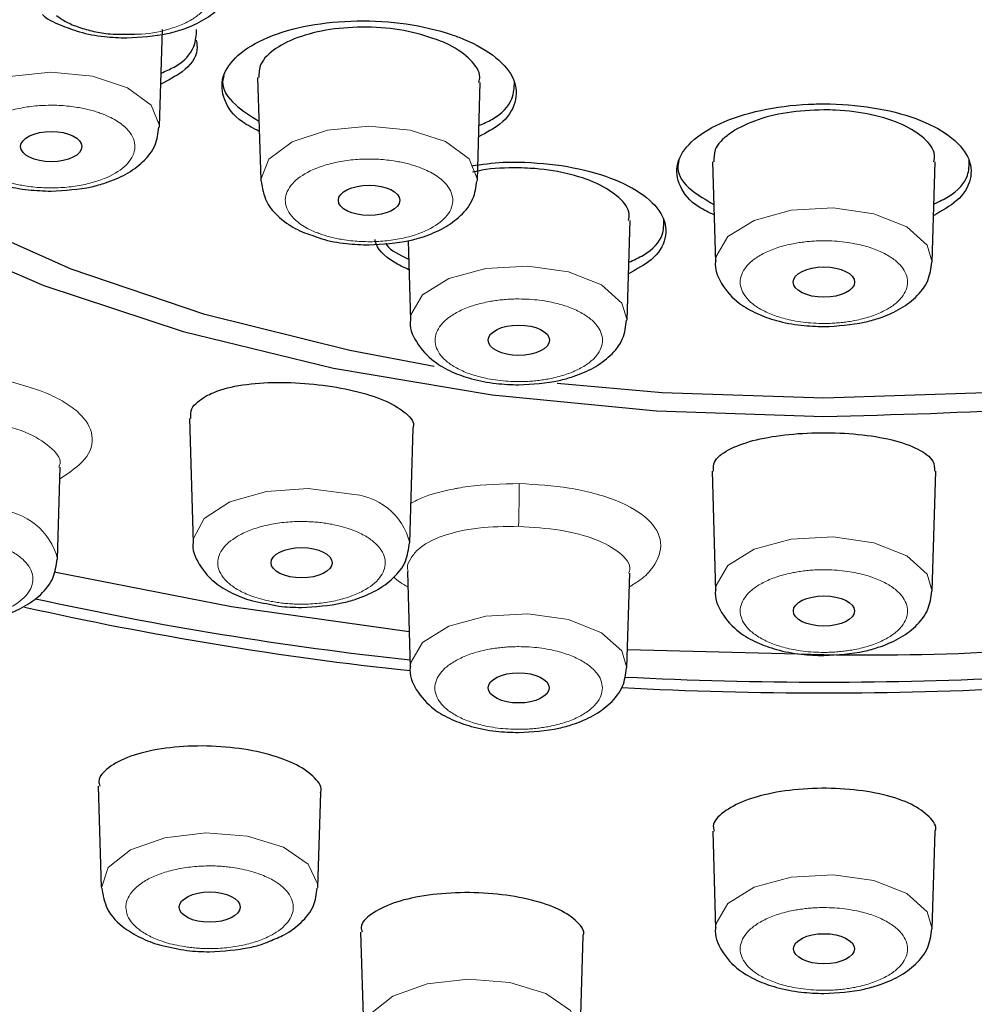
# Model space of a CAD drawing. Units: millimetres. Extents: x 35 to 1137, y 37 to 2260.
# Drawn here: x 239 to 255, y 1732 to 1748 of the extents above; entities that cross this region are included whole.
import ezdxf

# ---------------------------------------------------------------- set-up
doc = ezdxf.new("R2010")
doc.units = ezdxf.units.MM

msp = doc.modelspace()

# ---------------------------------------------------------------- linework, layer by layer
at = {"color": 7, "linetype": 'Continuous', "lineweight": 25}
for p, q in [((241.59, 1746.266), (241.638, 1747.842)), ((243.185, 1747.062), (243.236, 1745.392)), ((246.756, 1745.392), (246.804, 1746.982)), ((250.579, 1745.694), (250.628, 1744.065)), ((254.148, 1744.065), (254.197, 1745.694)), ((249.188, 1743.12), (249.237, 1744.737)), ((245.63, 1744.412), (245.668, 1743.12)), ((242.078, 1741.526), (242.139, 1739.505)), ((245.659, 1739.505), (245.715, 1741.364)), ((239.934, 1739.241), (239.979, 1740.732)), ((250.569, 1740.668), (250.628, 1738.722)), ((254.148, 1738.722), (254.206, 1740.669)), ((245.619, 1739.04), (245.666, 1737.472)), ((249.186, 1737.472), (249.233, 1739.009)), ((252.388, 1737.683), (249.195, 1737.767)), ((240.596, 1735.552), (240.645, 1733.911)), ((244.165, 1733.911), (244.211, 1735.443)), ((250.58, 1734.821), (250.628, 1733.234)), ((254.148, 1733.234), (254.196, 1734.821)), ((244.859, 1733.182), (244.909, 1731.536)), ((248.429, 1731.536), (248.476, 1733.12))]:
    msp.add_line(p, q, dxfattribs=at)
at = {"color": 7, "linetype": 'Continuous', "lineweight": 25, "flags": 128}
for points in [[(246.052, 1742.369), (244.683, 1742.627), (242.33, 1743.214), (240.156, 1743.95), (238.201, 1744.823), (236.498, 1745.816), (235.08, 1746.913), (233.97, 1748.093), (233.189, 1749.336), (232.75, 1750.619), (232.662, 1751.919), (232.926, 1753.214), (233.537, 1754.479), (234.485, 1755.693), (235.752, 1756.834), (237.316, 1757.882), (239.149, 1758.817), (239.782, 1759.088)], [(233.634, 1756.303), (233.148, 1755.768), (232.272, 1754.495), (231.741, 1753.177), (231.562, 1751.835), (231.741, 1750.494), (232.272, 1749.175), (233.148, 1747.902), (234.352, 1746.697), (235.866, 1745.579), (237.662, 1744.568), (239.71, 1743.682), (241.975, 1742.935), (244.418, 1742.34), (246.998, 1741.908), (249.669, 1741.646), (252.388, 1741.558)], [(252.388, 1741.854), (249.757, 1741.941), (248.053, 1742.092)], [(256.702, 1742.089), (255.018, 1741.941), (252.388, 1741.854)], [(245.649, 1738.06), (242.763, 1738.462), (239.877, 1739.025)]]:
    msp.add_lwpolyline(points, dxfattribs=at)
at = {"color": 8, "linetype": 'Continuous', "lineweight": 18, "flags": 128}
for points in [[(241.073, 1746.894), (240.501, 1747.082), (239.827, 1747.147), (239.154, 1747.081), (238.583, 1746.892), (238.203, 1746.61), (238.07, 1746.277), (238.071, 1746.26)], [(241.59, 1746.258), (241.591, 1746.28), (241.455, 1746.613), (241.073, 1746.894)], [(246.238, 1746.021), (245.666, 1746.208), (244.992, 1746.274), (244.319, 1746.207), (243.749, 1746.018), (243.368, 1745.736), (243.235, 1745.404), (243.236, 1745.386)], [(246.755, 1745.384), (246.756, 1745.407), (246.621, 1745.739), (246.238, 1746.021)], [(252.538, 1744.943), (251.855, 1744.905), (251.254, 1744.742), (250.825, 1744.477), (250.634, 1744.152), (250.628, 1744.079)], [(254.148, 1744.063), (254.065, 1744.34), (253.734, 1744.637), (253.198, 1744.849), (252.538, 1744.943)], [(247.578, 1743.998), (246.896, 1743.96), (246.294, 1743.797), (245.866, 1743.532), (245.675, 1743.207), (245.668, 1743.134)], [(249.188, 1743.118), (249.106, 1743.395), (248.775, 1743.692), (248.238, 1743.904), (247.578, 1743.998)], [(244.673, 1740.298), (244.009, 1740.384), (243.329, 1740.339), (242.735, 1740.169), (242.318, 1739.9), (242.142, 1739.572), (242.138, 1739.514)], [(252.539, 1739.6), (251.857, 1739.563), (251.255, 1739.399), (250.826, 1739.135), (250.634, 1738.809), (250.628, 1738.736)], [(254.148, 1738.72), (254.066, 1738.997), (253.735, 1739.294), (253.199, 1739.505), (252.539, 1739.6)], [(247.578, 1738.35), (246.895, 1738.313), (246.294, 1738.15), (245.864, 1737.885), (245.673, 1737.56), (245.666, 1737.486)], [(249.186, 1737.471), (249.105, 1737.747), (248.774, 1738.044), (248.238, 1738.256), (247.578, 1738.35)], [(243.023, 1734.737), (242.345, 1734.792), (241.676, 1734.714), (241.119, 1734.516), (240.757, 1734.228), (240.646, 1733.9)], [(244.165, 1733.9), (244.164, 1733.953), (244.007, 1734.283), (243.606, 1734.558), (243.023, 1734.737)], [(252.537, 1734.112), (251.855, 1734.074), (251.253, 1733.911), (250.825, 1733.646), (250.634, 1733.32), (250.628, 1733.248)], [(254.148, 1733.232), (254.065, 1733.509), (253.734, 1733.806), (253.197, 1734.018), (252.537, 1734.112)], [(247.286, 1732.362), (246.608, 1732.417), (245.94, 1732.339), (245.382, 1732.142), (245.02, 1731.854), (244.909, 1731.525)], [(248.428, 1731.525), (248.428, 1731.579), (248.271, 1731.908), (247.87, 1732.184), (247.286, 1732.362)]]:
    msp.add_lwpolyline(points, dxfattribs=at)
at = {"color": 8, "linetype": 'Continuous', "lineweight": 18}
for centre, radius, start, end in [((215.622, 1740.628), 31.816, 358.4578, 359.7082), ((244.643, 1739.252), 1.046, 13.8781, 88.3351), ((238.919, 1738.988), 1.046, 13.8754, 88.3326)]:
    msp.add_arc(centre, radius, start, end, dxfattribs=at)
at = {"color": 7, "linetype": 'Continuous', "lineweight": 25}
for centre, radius, start, end in [((251.67, 1793.5), 56.219, 257.5795, 263.8658), ((251.657, 1793.232), 56.126, 257.3851, 263.8622), ((252.388, 1800.397), 63.156, 267.06242, 272.94336), ((252.388, 1800.222), 63.156, 267.02161, 272.97986)]:
    msp.add_arc(centre, radius, start, end, dxfattribs=at)
for centre, major_axis, ratio in [((239.832, 1745.94), (0.498, 0), 0.493333), ((244.996, 1745.067), (0.499, 0), 0.493498), ((252.388, 1743.739), (0.499, 0), 0.493561), ((247.429, 1742.795), (0.498, 0), 0.493718), ((243.9, 1739.18), (0.497, 0), 0.49399), ((252.388, 1738.397), (0.497, 0), 0.494169), ((247.427, 1737.148), (0.496, 0), 0.49462), ((242.406, 1733.587), (0.496, 0.001), 0.495111), ((252.388, 1732.91), (0.495, 0), 0.495391)]:
    msp.add_ellipse(centre, major_axis=major_axis, ratio=ratio, dxfattribs=at)
for points, knots in [([(252.388, 1767.432), (254.082, 1767.391), (257.471, 1767.307), (262.413, 1766.657), (267.065, 1765.629), (271.308, 1764.229), (275.004, 1762.493), (278.07, 1760.481), (280.393, 1758.239), (281.935, 1755.839), (282.631, 1753.343), (282.45, 1750.832), (281.655, 1748.682), (280.616, 1747.452), (280.229, 1746.994)], [0, 0, 0, 0, 0.086261, 0.172522, 0.258783, 0.345043, 0.431304, 0.517565, 0.603826, 0.690087, 0.776348, 0.862609, 0.94887, 1, 1, 1, 1]), ([(252.388, 1741.558), (253.542, 1741.586), (255.884, 1741.641), (259.282, 1742.089), (262.515, 1742.798), (265.433, 1743.762), (268.005, 1744.963), (270.113, 1746.348), (271.734, 1747.901), (272.794, 1749.552), (273.284, 1751.284), (273.168, 1753.013), (272.512, 1754.707), (271.613, 1755.746), (271.168, 1756.261)], [0, 0, 0, 0, 0.082466, 0.1673235, 0.2497895, 0.3346471, 0.4171131, 0.5019706, 0.5844366, 0.6692941, 0.7517601, 0.8366177, 0.9190837, 1, 1, 1, 1]), ([(241.062, 1747.705), (241.287, 1747.718), (241.596, 1747.736), (241.995, 1747.849), (242.287, 1747.973), (242.564, 1748.174), (242.774, 1748.435), (242.802, 1748.653), (242.816, 1748.756)], [0, 0, 0, 0, 0.2587223, 0.3568194, 0.5159296, 0.6767732, 0.847517, 1, 1, 1, 1]), ([(239.689, 1748.086), (239.69, 1748.085), (239.759, 1748.008), (239.97, 1747.918), (240.3, 1747.791), (240.674, 1747.719), (240.939, 1747.709), (241.062, 1747.705)], [0, 0, 0, 0, 0.00321, 0.254146, 0.492452, 0.763978, 1, 1, 1, 1]), ([(239.919, 1748.067), (239.967, 1748.033), (240.069, 1747.961), (240.277, 1747.875), (240.52, 1747.808), (240.824, 1747.757), (241.05, 1747.764), (241.182, 1747.768)], [0, 0, 0, 0, 0.170905, 0.358725, 0.546182, 0.734002, 1, 1, 1, 1]), ([(243.212, 1746.186), (243.115, 1746.236), (242.834, 1746.382), (242.613, 1746.697), (242.581, 1747.076), (242.83, 1747.435), (243.322, 1747.729), (244.003, 1747.926), (244.797, 1748.003), (245.612, 1747.952), (246.188, 1747.817), (246.683, 1747.632), (247.092, 1747.398), (247.387, 1747.035), (247.405, 1746.655), (247.201, 1746.323), (246.902, 1746.165), (246.777, 1746.099)], [0, 0, 0, 0, 0.0386459, 0.1123697, 0.1861204, 0.2599275, 0.3337873, 0.4076729, 0.4815463, 0.5553748, 0.6291451, 0.6522358, 0.7259605, 0.7996843, 0.8734351, 0.9472421, 1, 1, 1, 1]), ([(246.157, 1747.655), (245.989, 1747.713), (245.652, 1747.828), (245.037, 1747.893), (244.427, 1747.866), (243.876, 1747.744), (243.459, 1747.542), (243.211, 1747.304), (243.206, 1747.135), (243.204, 1747.062)], [0, 0, 0, 0, 0.147594, 0.295185, 0.442832, 0.590592, 0.738458, 0.886375, 1, 1, 1, 1]), ([(241.616, 1747.134), (241.69, 1747.165), (241.953, 1747.278), (242.179, 1747.531), (242.189, 1747.75), (242.194, 1747.843)], [0, 0, 0, 0, 0.180893, 0.652406, 1, 1, 1, 1]), ([(242.189, 1747.668), (242.197, 1747.614), (242.224, 1747.434), (242.03, 1747.172), (241.734, 1747.017), (241.611, 1746.952)], [0, 0, 0, 0, 0.197423, 0.664176, 1, 1, 1, 1]), ([(246.781, 1746.983), (246.789, 1747.013), (246.818, 1747.136), (246.66, 1747.355), (246.403, 1747.547), (246.205, 1747.634), (246.157, 1747.655)], [0, 0, 0, 0, 0.1199872, 0.5006183, 0.8809493, 1, 1, 1, 1]), ([(242.634, 1747.096), (242.626, 1747.061), (242.589, 1746.901), (242.768, 1746.629), (243.069, 1746.439), (243.207, 1746.352)], [0, 0, 0, 0, 0.1347816, 0.6036566, 1, 1, 1, 1]), ([(246.782, 1746.281), (246.855, 1746.313), (247.118, 1746.428), (247.345, 1746.682), (247.355, 1746.9), (247.36, 1746.992)], [0, 0, 0, 0, 0.179815, 0.651087, 1, 1, 1, 1]), ([(250.605, 1744.83), (250.519, 1744.87), (250.245, 1744.999), (250.017, 1745.294), (249.965, 1745.665), (250.197, 1746.027), (250.673, 1746.332), (251.343, 1746.547), (251.953, 1746.626), (252.571, 1746.64), (253.194, 1746.592), (253.909, 1746.41), (254.453, 1746.13), (254.766, 1745.783), (254.805, 1745.41), (254.61, 1745.069), (254.305, 1744.897), (254.171, 1744.822)], [0, 0, 0, 0, 0.033678, 0.107446, 0.181266, 0.255113, 0.328947, 0.402736, 0.476467, 0.499545, 0.57323, 0.646915, 0.720626, 0.794394, 0.868214, 0.94206, 1, 1, 1, 1]), ([(252.388, 1746.536), (252.184, 1746.527), (251.778, 1746.509), (251.235, 1746.366), (250.829, 1746.155), (250.597, 1745.919), (250.599, 1745.76), (250.6, 1745.694)], [0, 0, 0, 0, 0.2126528, 0.425303, 0.6380328, 0.8509252, 1, 1, 1, 1]), ([(254.173, 1745.695), (254.18, 1745.731), (254.206, 1745.86), (254.038, 1746.077), (253.687, 1746.308), (253.177, 1746.47), (252.717, 1746.531), (252.451, 1746.535), (252.388, 1746.536)], [0, 0, 0, 0, 0.0814421, 0.2945635, 0.5076496, 0.7206054, 0.9333934, 1, 1, 1, 1]), ([(239.83, 1745.217), (240.055, 1745.23), (240.364, 1745.248), (240.763, 1745.361), (241.055, 1745.485), (241.332, 1745.685), (241.54, 1745.942), (241.568, 1746.155), (241.58, 1746.253)], [0, 0, 0, 0, 0.260639, 0.359462, 0.519751, 0.681786, 0.853794, 1, 1, 1, 1]), ([(246.66, 1745.627), (246.83, 1745.652), (247.08, 1745.689), (247.613, 1745.689), (248.234, 1745.635), (248.949, 1745.444), (249.492, 1745.161), (249.806, 1744.814), (249.845, 1744.446), (249.65, 1744.112), (249.346, 1743.948), (249.211, 1743.875)], [0, 0, 0, 0, 0.086135, 0.126482, 0.255006, 0.38353, 0.512053, 0.640671, 0.769443, 0.898364, 1, 1, 1, 1]), ([(250.029, 1745.716), (250.021, 1745.672), (249.988, 1745.506), (250.174, 1745.244), (250.47, 1745.075), (250.6, 1745.001)], [0, 0, 0, 0, 0.166962, 0.637524, 1, 1, 1, 1]), ([(254.176, 1745.008), (254.259, 1745.047), (254.528, 1745.174), (254.746, 1745.429), (254.747, 1745.634), (254.748, 1745.717)], [0, 0, 0, 0, 0.209767, 0.682148, 1, 1, 1, 1]), ([(247.428, 1745.594), (247.22, 1745.593), (246.953, 1745.592), (246.729, 1745.534), (246.679, 1745.522)], [0, 0, 0, 0, 0.779636, 1, 1, 1, 1]), ([(249.213, 1744.738), (249.22, 1744.773), (249.246, 1744.9), (249.077, 1745.117), (248.725, 1745.35), (248.215, 1745.517), (247.756, 1745.584), (247.491, 1745.592), (247.428, 1745.594)], [0, 0, 0, 0, 0.082226, 0.295578, 0.508718, 0.721591, 0.934258, 1, 1, 1, 1]), ([(238.902, 1745.373), (238.954, 1745.353), (239.125, 1745.288), (239.442, 1745.231), (239.707, 1745.221), (239.83, 1745.217)], [0, 0, 0, 0, 0.190127, 0.62339, 1, 1, 1, 1]), ([(243.241, 1745.382), (243.261, 1745.265), (243.308, 1745.003), (243.58, 1744.737), (243.846, 1744.573), (244.014, 1744.517), (244.068, 1744.499)], [0, 0, 0, 0, 0.284845, 0.634349, 0.882276, 1, 1, 1, 1]), ([(244.996, 1744.343), (245.22, 1744.356), (245.53, 1744.374), (245.929, 1744.487), (246.221, 1744.612), (246.497, 1744.812), (246.705, 1745.069), (246.733, 1745.282), (246.746, 1745.38)], [0, 0, 0, 0, 0.260636, 0.359458, 0.519745, 0.681778, 0.853785, 1, 1, 1, 1]), ([(249.217, 1744.061), (249.299, 1744.098), (249.569, 1744.22), (249.786, 1744.467), (249.787, 1744.67), (249.787, 1744.751)], [0, 0, 0, 0, 0.209637, 0.682718, 1, 1, 1, 1]), ([(244.068, 1744.499), (244.12, 1744.48), (244.29, 1744.415), (244.608, 1744.358), (244.873, 1744.348), (244.996, 1744.343)], [0, 0, 0, 0, 0.190127, 0.62339, 1, 1, 1, 1]), ([(245.644, 1743.938), (245.561, 1743.978), (245.293, 1744.108), (245.108, 1744.292), (245.095, 1744.423), (245.094, 1744.433)], [0, 0, 0, 0, 0.29393, 0.946552, 1, 1, 1, 1]), ([(245.262, 1744.372), (245.268, 1744.361), (245.329, 1744.26), (245.492, 1744.181), (245.639, 1744.11)], [0, 0, 0, 0, 0.108723, 1, 1, 1, 1]), ([(250.631, 1744.088), (250.63, 1744.083), (250.601, 1743.958), (250.722, 1743.68), (250.965, 1743.408), (251.289, 1743.223), (251.627, 1743.103), (251.999, 1743.029), (252.264, 1743.02), (252.388, 1743.015)], [0, 0, 0, 0, 0.0072189, 0.1899299, 0.4021119, 0.5526271, 0.6955658, 0.8584308, 1, 1, 1, 1]), ([(252.388, 1743.015), (252.612, 1743.028), (252.922, 1743.047), (253.321, 1743.16), (253.613, 1743.284), (253.889, 1743.484), (254.099, 1743.744), (254.127, 1743.962), (254.14, 1744.064)], [0, 0, 0, 0, 0.2591002, 0.3573405, 0.5166831, 0.6777616, 0.8487546, 1, 1, 1, 1]), ([(245.671, 1743.143), (245.67, 1743.138), (245.642, 1743.013), (245.762, 1742.735), (246.006, 1742.463), (246.329, 1742.278), (246.668, 1742.158), (247.039, 1742.084), (247.305, 1742.075), (247.428, 1742.07)], [0, 0, 0, 0, 0.007204, 0.189918, 0.402103, 0.552621, 0.695561, 0.858429, 1, 1, 1, 1]), ([(247.428, 1742.07), (247.653, 1742.083), (247.962, 1742.102), (248.361, 1742.215), (248.653, 1742.339), (248.93, 1742.539), (249.14, 1742.799), (249.168, 1743.017), (249.181, 1743.119)], [0, 0, 0, 0, 0.2590999, 0.3573401, 0.5166825, 0.6777608, 0.8487537, 1, 1, 1, 1]), ([(242.345, 1741.887), (242.422, 1741.923), (242.616, 1742.013), (243.062, 1742.097), (243.644, 1742.121), (244.256, 1742.073), (244.832, 1741.965), (245.315, 1741.804), (245.617, 1741.606), (245.745, 1741.451), (245.709, 1741.372), (245.706, 1741.365)], [0, 0, 0, 0, 0.085128, 0.214729, 0.341908, 0.467944, 0.595168, 0.724893, 0.856346, 0.987836, 1, 1, 1, 1]), ([(242.101, 1741.526), (242.098, 1741.58), (242.089, 1741.716), (242.249, 1741.823), (242.345, 1741.887)], [0, 0, 0, 0, 0.394806, 1, 1, 1, 1]), ([(250.593, 1740.668), (250.591, 1740.718), (250.585, 1740.845), (250.812, 1741.02), (251.209, 1741.172), (251.74, 1741.267), (252.342, 1741.302), (252.956, 1741.276), (253.514, 1741.186), (253.936, 1741.036), (254.182, 1740.856), (254.185, 1740.724), (254.187, 1740.668)], [0, 0, 0, 0, 0.070758, 0.178283, 0.283936, 0.387878, 0.491726, 0.597233, 0.704702, 0.812969, 0.920775, 1, 1, 1, 1]), ([(242.14, 1739.52), (242.139, 1739.518), (242.112, 1739.395), (242.233, 1739.12), (242.476, 1738.847), (242.8, 1738.665), (243.075, 1738.56), (243.262, 1738.528), (243.33, 1738.516)], [0, 0, 0, 0, 0.003981, 0.240391, 0.514934, 0.709686, 0.894634, 1, 1, 1, 1]), ([(243.899, 1738.455), (244.123, 1738.469), (244.432, 1738.487), (244.831, 1738.6), (245.124, 1738.724), (245.4, 1738.924), (245.61, 1739.184), (245.638, 1739.401), (245.651, 1739.503)], [0, 0, 0, 0, 0.259236, 0.357528, 0.516954, 0.678117, 0.849199, 1, 1, 1, 1]), ([(238.174, 1738.192), (238.398, 1738.205), (238.708, 1738.223), (239.107, 1738.336), (239.399, 1738.46), (239.676, 1738.66), (239.885, 1738.921), (239.913, 1739.137), (239.926, 1739.239)], [0, 0, 0, 0, 0.259235, 0.357526, 0.516952, 0.678114, 0.849196, 1, 1, 1, 1]), ([(250.631, 1738.745), (250.63, 1738.74), (250.601, 1738.615), (250.722, 1738.337), (250.965, 1738.065), (251.289, 1737.88), (251.627, 1737.76), (251.999, 1737.686), (252.264, 1737.676), (252.388, 1737.672)], [0, 0, 0, 0, 0.007303, 0.189999, 0.402163, 0.552665, 0.695592, 0.858443, 1, 1, 1, 1]), ([(252.388, 1737.672), (252.612, 1737.685), (252.922, 1737.704), (253.321, 1737.817), (253.613, 1737.941), (253.889, 1738.141), (254.099, 1738.401), (254.127, 1738.619), (254.14, 1738.72)], [0, 0, 0, 0, 0.259102, 0.357343, 0.516687, 0.677766, 0.84876, 1, 1, 1, 1]), ([(243.33, 1738.516), (243.396, 1738.501), (243.578, 1738.461), (243.774, 1738.458), (243.899, 1738.455)], [0, 0, 0, 0, 0.365166, 1, 1, 1, 1]), ([(255.58, 1737.768), (255.572, 1737.767), (254.525, 1737.668), (253.452, 1737.676), (252.388, 1737.683)], [0, 0, 0, 0, 0.007999, 1, 1, 1, 1]), ([(245.669, 1737.496), (245.668, 1737.491), (245.64, 1737.365), (245.76, 1737.087), (246.004, 1736.815), (246.327, 1736.631), (246.666, 1736.511), (247.037, 1736.436), (247.303, 1736.427), (247.426, 1736.423)], [0, 0, 0, 0, 0.007313, 0.190007, 0.402169, 0.55267, 0.695595, 0.858444, 1, 1, 1, 1]), ([(247.426, 1736.423), (247.651, 1736.436), (247.96, 1736.454), (248.359, 1736.567), (248.651, 1736.691), (248.928, 1736.892), (249.138, 1737.152), (249.166, 1737.369), (249.179, 1737.471)], [0, 0, 0, 0, 0.259102, 0.357343, 0.516687, 0.677767, 0.848761, 1, 1, 1, 1]), ([(244.208, 1735.444), (244.209, 1735.446), (244.245, 1735.525), (244.128, 1735.689), (243.849, 1735.903), (243.387, 1736.075), (242.821, 1736.184), (242.203, 1736.217), (241.606, 1736.17), (241.095, 1736.047), (240.748, 1735.861), (240.584, 1735.686), (240.612, 1735.58), (240.619, 1735.553)], [0, 0, 0, 0, 0.004072, 0.110683, 0.216477, 0.321811, 0.427239, 0.533282, 0.6402, 0.747862, 0.855806, 0.963443, 1, 1, 1, 1]), ([(254.193, 1734.822), (254.194, 1734.823), (254.231, 1734.901), (254.113, 1735.06), (253.836, 1735.264), (253.374, 1735.421), (252.81, 1735.511), (252.195, 1735.526), (251.6, 1735.463), (251.087, 1735.327), (250.736, 1735.134), (250.569, 1734.955), (250.596, 1734.849), (250.604, 1734.822)], [0, 0, 0, 0, 0.002504, 0.109813, 0.216272, 0.321955, 0.427267, 0.532777, 0.638972, 0.746048, 0.853807, 0.961742, 1, 1, 1, 1]), ([(240.652, 1733.893), (240.673, 1733.779), (240.719, 1733.52), (240.988, 1733.253), (241.306, 1733.071), (241.581, 1732.966), (241.769, 1732.934), (241.837, 1732.922)], [0, 0, 0, 0, 0.223749, 0.504307, 0.703325, 0.892326, 1, 1, 1, 1]), ([(243.378, 1733.034), (243.461, 1733.067), (243.658, 1733.144), (243.905, 1733.331), (244.114, 1733.586), (244.142, 1733.797), (244.154, 1733.894)], [0, 0, 0, 0, 0.196065, 0.468522, 0.75775, 1, 1, 1, 1]), ([(248.473, 1733.12), (248.474, 1733.123), (248.51, 1733.198), (248.392, 1733.353), (248.112, 1733.554), (247.651, 1733.712), (247.087, 1733.809), (246.47, 1733.833), (245.874, 1733.782), (245.361, 1733.659), (245.011, 1733.478), (244.847, 1733.309), (244.875, 1733.209), (244.882, 1733.183)], [0, 0, 0, 0, 0.004152, 0.111256, 0.217244, 0.322408, 0.427389, 0.532913, 0.639487, 0.747156, 0.855471, 0.963692, 1, 1, 1, 1]), ([(250.631, 1733.257), (250.63, 1733.252), (250.601, 1733.127), (250.722, 1732.849), (250.965, 1732.577), (251.289, 1732.392), (251.627, 1732.272), (251.999, 1732.198), (252.264, 1732.188), (252.388, 1732.184)], [0, 0, 0, 0, 0.007184, 0.189901, 0.402091, 0.552611, 0.695555, 0.858426, 1, 1, 1, 1]), ([(252.388, 1732.184), (252.612, 1732.197), (252.922, 1732.216), (253.321, 1732.329), (253.613, 1732.453), (253.889, 1732.653), (254.099, 1732.913), (254.127, 1733.131), (254.14, 1733.232)], [0, 0, 0, 0, 0.2591, 0.35734, 0.516682, 0.67776, 0.848753, 1, 1, 1, 1]), ([(242.405, 1732.861), (242.628, 1732.876), (242.936, 1732.896), (243.252, 1732.977), (243.349, 1733.021), (243.378, 1733.034)], [0, 0, 0, 0, 0.646508, 0.891638, 1, 1, 1, 1]), ([(241.837, 1732.922), (241.903, 1732.907), (242.084, 1732.867), (242.281, 1732.864), (242.405, 1732.861)], [0, 0, 0, 0, 0.365166, 1, 1, 1, 1])]:
    msp.add_open_spline(points, degree=3, knots=knots, dxfattribs=at)
at = {"color": 8, "linetype": 'Continuous', "lineweight": 18}
for points, knots in [([(241.182, 1747.768), (241.221, 1747.767), (241.43, 1747.762), (241.718, 1747.832), (242.002, 1747.936), (242.184, 1748.041), (242.32, 1748.161), (242.432, 1748.329), (242.414, 1748.46), (242.402, 1748.545)], [0, 0, 0, 0, 0.051916, 0.278928, 0.402324, 0.525958, 0.649354, 0.772988, 1, 1, 1, 1]), ([(240.705, 1746.454), (240.678, 1746.465), (240.625, 1746.486), (240.539, 1746.514), (240.45, 1746.538), (240.357, 1746.56), (240.206, 1746.588), (239.99, 1746.612), (239.711, 1746.613), (239.437, 1746.588), (239.107, 1746.52), (238.763, 1746.382), (238.548, 1746.191), (238.469, 1746.019), (238.466, 1745.881), (238.518, 1745.746), (238.612, 1745.635), (238.721, 1745.548), (238.829, 1745.482), (238.913, 1745.445), (238.956, 1745.426)], [0, 0, 0, 0, 0.024169, 0.048141, 0.072053, 0.096045, 0.120253, 0.185242, 0.250358, 0.315347, 0.380462, 0.500024, 0.619586, 0.684575, 0.74969, 0.81468, 0.879795, 0.919943, 0.959797, 1, 1, 1, 1]), ([(238.956, 1745.426), (238.983, 1745.415), (239.036, 1745.394), (239.122, 1745.366), (239.211, 1745.341), (239.304, 1745.32), (239.455, 1745.292), (239.67, 1745.268), (239.95, 1745.267), (240.224, 1745.292), (240.554, 1745.36), (240.898, 1745.498), (241.113, 1745.689), (241.191, 1745.861), (241.195, 1745.999), (241.143, 1746.134), (241.049, 1746.245), (240.939, 1746.332), (240.832, 1746.398), (240.747, 1746.435), (240.705, 1746.454)], [0, 0, 0, 0, 0.024169, 0.048141, 0.072053, 0.096045, 0.120253, 0.185242, 0.250358, 0.315347, 0.380462, 0.500024, 0.619586, 0.684575, 0.74969, 0.81468, 0.879795, 0.919943, 0.959797, 1, 1, 1, 1]), ([(245.87, 1745.581), (245.843, 1745.591), (245.79, 1745.612), (245.704, 1745.64), (245.615, 1745.665), (245.522, 1745.686), (245.371, 1745.714), (245.156, 1745.738), (244.876, 1745.74), (244.602, 1745.714), (244.272, 1745.646), (243.928, 1745.508), (243.713, 1745.317), (243.635, 1745.145), (243.631, 1745.008), (243.683, 1744.872), (243.777, 1744.761), (243.887, 1744.675), (243.994, 1744.609), (244.079, 1744.571), (244.121, 1744.552)], [0, 0, 0, 0, 0.024169, 0.048141, 0.072053, 0.096045, 0.120253, 0.185242, 0.250358, 0.315347, 0.380462, 0.500024, 0.619586, 0.684575, 0.74969, 0.81468, 0.879795, 0.919943, 0.959797, 1, 1, 1, 1]), ([(244.121, 1744.552), (244.148, 1744.542), (244.201, 1744.52), (244.287, 1744.493), (244.376, 1744.468), (244.469, 1744.447), (244.62, 1744.419), (244.836, 1744.395), (245.115, 1744.393), (245.389, 1744.419), (245.719, 1744.487), (246.063, 1744.624), (246.278, 1744.816), (246.357, 1744.987), (246.36, 1745.125), (246.308, 1745.261), (246.214, 1745.372), (246.105, 1745.458), (245.997, 1745.524), (245.913, 1745.562), (245.87, 1745.581)], [0, 0, 0, 0, 0.024169, 0.048141, 0.072053, 0.096045, 0.120253, 0.185242, 0.250358, 0.315347, 0.380462, 0.500024, 0.619586, 0.684575, 0.74969, 0.81468, 0.879795, 0.919943, 0.959797, 1, 1, 1, 1]), ([(252.388, 1744.41), (252.353, 1744.41), (252.285, 1744.409), (252.183, 1744.403), (252.083, 1744.394), (251.984, 1744.38), (251.832, 1744.354), (251.635, 1744.304), (251.419, 1744.217), (251.242, 1744.11), (251.078, 1743.953), (250.994, 1743.739), (251.078, 1743.524), (251.242, 1743.367), (251.419, 1743.261), (251.635, 1743.174), (251.852, 1743.118), (252.048, 1743.087), (252.217, 1743.07), (252.331, 1743.068), (252.388, 1743.067)], [0, 0, 0, 0, 0.024169, 0.048141, 0.072053, 0.096045, 0.120253, 0.185242, 0.250358, 0.315347, 0.380462, 0.500024, 0.619586, 0.684575, 0.74969, 0.81468, 0.879795, 0.919943, 0.959797, 1, 1, 1, 1]), ([(252.388, 1743.067), (252.422, 1743.068), (252.491, 1743.068), (252.592, 1743.074), (252.693, 1743.084), (252.792, 1743.097), (252.944, 1743.123), (253.14, 1743.173), (253.356, 1743.261), (253.533, 1743.367), (253.697, 1743.524), (253.781, 1743.739), (253.697, 1743.953), (253.533, 1744.11), (253.356, 1744.217), (253.14, 1744.304), (252.923, 1744.359), (252.727, 1744.391), (252.559, 1744.407), (252.445, 1744.409), (252.388, 1744.41)], [0, 0, 0, 0, 0.024169, 0.048141, 0.072053, 0.096045, 0.120253, 0.185242, 0.250358, 0.315347, 0.380462, 0.500024, 0.619586, 0.684575, 0.74969, 0.81468, 0.879795, 0.919943, 0.959797, 1, 1, 1, 1]), ([(247.428, 1743.465), (247.394, 1743.465), (247.326, 1743.464), (247.224, 1743.458), (247.123, 1743.449), (247.024, 1743.435), (246.873, 1743.409), (246.676, 1743.359), (246.46, 1743.272), (246.283, 1743.165), (246.119, 1743.008), (246.035, 1742.794), (246.119, 1742.579), (246.283, 1742.422), (246.46, 1742.316), (246.676, 1742.228), (246.893, 1742.173), (247.089, 1742.142), (247.257, 1742.125), (247.371, 1742.123), (247.428, 1742.122)], [0, 0, 0, 0, 0.024169, 0.048141, 0.072053, 0.096045, 0.120253, 0.185242, 0.250358, 0.315347, 0.380462, 0.500024, 0.619586, 0.684575, 0.74969, 0.81468, 0.879795, 0.919943, 0.959797, 1, 1, 1, 1]), ([(247.428, 1742.122), (247.463, 1742.123), (247.531, 1742.123), (247.633, 1742.129), (247.734, 1742.139), (247.833, 1742.152), (247.984, 1742.178), (248.181, 1742.228), (248.397, 1742.316), (248.574, 1742.422), (248.738, 1742.579), (248.822, 1742.794), (248.738, 1743.008), (248.574, 1743.165), (248.397, 1743.272), (248.181, 1743.359), (247.964, 1743.414), (247.768, 1743.446), (247.599, 1743.462), (247.486, 1743.464), (247.428, 1743.465)], [0, 0, 0, 0, 0.024169, 0.048141, 0.072053, 0.096045, 0.120253, 0.185242, 0.250358, 0.315347, 0.380462, 0.500024, 0.619586, 0.684575, 0.74969, 0.81468, 0.879795, 0.919943, 0.959797, 1, 1, 1, 1]), ([(239.036, 1742.155), (239.284, 1742.09), (239.666, 1741.99), (240.057, 1741.791), (240.366, 1741.565), (240.546, 1741.247), (240.447, 1740.862), (240.126, 1740.645), (239.973, 1740.541)], [0, 0, 0, 0, 0.190292, 0.293805, 0.402755, 0.603582, 0.811147, 1, 1, 1, 1]), ([(239.957, 1740.734), (239.965, 1740.753), (240.007, 1740.866), (239.829, 1741.069), (239.443, 1741.316), (239.032, 1741.425), (238.825, 1741.481)], [0, 0, 0, 0, 0.064621, 0.37503, 0.684498, 1, 1, 1, 1]), ([(245.678, 1740.147), (245.74, 1740.179), (245.929, 1740.277), (246.208, 1740.348), (246.415, 1740.387), (246.441, 1740.392), (246.444, 1740.393), (246.496, 1740.402), (246.808, 1740.453), (247.152, 1740.46), (247.438, 1740.466)], [0, 0, 0, 0, 0.146348, 0.44935, 0.487355, 0.492115, 0.49271, 0.492866, 0.578093, 1, 1, 1, 1]), ([(247.438, 1740.466), (247.714, 1740.45), (248.141, 1740.425), (248.665, 1740.31), (249.137, 1740.156), (249.578, 1739.894), (249.792, 1739.512), (249.675, 1739.165), (249.45, 1738.923), (249.287, 1738.825), (249.226, 1738.789)], [0, 0, 0, 0, 0.159049, 0.245549, 0.336582, 0.504554, 0.678037, 0.850562, 0.943704, 1, 1, 1, 1]), ([(244.39, 1739.805), (244.358, 1739.811), (244.293, 1739.822), (244.194, 1739.835), (244.094, 1739.844), (243.991, 1739.849), (243.831, 1739.852), (243.611, 1739.84), (243.346, 1739.797), (243.102, 1739.729), (242.835, 1739.612), (242.599, 1739.427), (242.52, 1739.212), (242.559, 1739.037), (242.646, 1738.906), (242.783, 1738.786), (242.945, 1738.696), (243.105, 1738.631), (243.25, 1738.586), (243.355, 1738.564), (243.407, 1738.553)], [0, 0, 0, 0, 0.024169, 0.048141, 0.072053, 0.096045, 0.120253, 0.185242, 0.250358, 0.315347, 0.380462, 0.500024, 0.619586, 0.684575, 0.74969, 0.81468, 0.879795, 0.919943, 0.959797, 1, 1, 1, 1]), ([(243.407, 1738.553), (243.439, 1738.547), (243.504, 1738.535), (243.603, 1738.523), (243.704, 1738.514), (243.806, 1738.508), (243.966, 1738.506), (244.186, 1738.518), (244.452, 1738.56), (244.695, 1738.628), (244.962, 1738.745), (245.198, 1738.93), (245.277, 1739.146), (245.238, 1739.321), (245.151, 1739.452), (245.014, 1739.572), (244.852, 1739.662), (244.692, 1739.726), (244.547, 1739.771), (244.443, 1739.794), (244.39, 1739.805)], [0, 0, 0, 0, 0.024169, 0.048141, 0.072053, 0.096045, 0.120253, 0.185242, 0.250358, 0.315347, 0.380462, 0.500024, 0.619586, 0.684575, 0.74969, 0.81468, 0.879795, 0.919943, 0.959797, 1, 1, 1, 1]), ([(247.426, 1739.772), (247.203, 1739.769), (246.753, 1739.763), (246.165, 1739.63), (245.809, 1739.439), (245.664, 1739.244), (245.603, 1739.125), (245.628, 1739.055), (245.633, 1739.041)], [0, 0, 0, 0, 0.233751, 0.470726, 0.716133, 0.844924, 0.968552, 1, 1, 1, 1]), ([(249.214, 1739.011), (249.221, 1739.027), (249.267, 1739.145), (249.091, 1739.348), (248.704, 1739.571), (248.114, 1739.727), (247.657, 1739.757), (247.426, 1739.772)], [0, 0, 0, 0, 0.038591, 0.283109, 0.521146, 0.758261, 1, 1, 1, 1]), ([(237.683, 1738.289), (237.715, 1738.283), (237.779, 1738.272), (237.879, 1738.259), (237.979, 1738.25), (238.081, 1738.245), (238.242, 1738.242), (238.462, 1738.254), (238.727, 1738.297), (238.97, 1738.365), (239.238, 1738.481), (239.473, 1738.667), (239.552, 1738.882), (239.514, 1739.057), (239.427, 1739.188), (239.289, 1739.308), (239.128, 1739.398), (238.968, 1739.463), (238.823, 1739.508), (238.718, 1739.53), (238.665, 1739.541)], [0, 0, 0, 0, 0.024169, 0.048141, 0.072053, 0.096045, 0.120253, 0.185242, 0.250358, 0.315347, 0.380462, 0.500024, 0.619586, 0.684575, 0.74969, 0.81468, 0.879795, 0.919943, 0.959797, 1, 1, 1, 1]), ([(245.627, 1738.79), (245.539, 1738.838), (245.449, 1738.888), (245.4, 1738.948), (245.398, 1738.949)], [0, 0, 0, 0, 0.973098, 1, 1, 1, 1]), ([(252.388, 1739.067), (252.353, 1739.067), (252.285, 1739.066), (252.183, 1739.06), (252.083, 1739.051), (251.984, 1739.037), (251.832, 1739.011), (251.635, 1738.961), (251.419, 1738.874), (251.242, 1738.767), (251.078, 1738.61), (250.994, 1738.396), (251.078, 1738.181), (251.242, 1738.024), (251.419, 1737.918), (251.635, 1737.83), (251.852, 1737.775), (252.048, 1737.744), (252.217, 1737.727), (252.331, 1737.725), (252.388, 1737.724)], [0, 0, 0, 0, 0.024169, 0.048141, 0.072053, 0.096045, 0.120253, 0.185242, 0.250358, 0.315347, 0.380462, 0.500024, 0.619586, 0.684575, 0.74969, 0.81468, 0.879795, 0.919943, 0.959797, 1, 1, 1, 1]), ([(252.388, 1737.724), (252.422, 1737.725), (252.491, 1737.725), (252.592, 1737.731), (252.693, 1737.741), (252.792, 1737.754), (252.944, 1737.78), (253.14, 1737.83), (253.356, 1737.918), (253.533, 1738.024), (253.697, 1738.181), (253.781, 1738.396), (253.697, 1738.61), (253.533, 1738.767), (253.356, 1738.873), (253.14, 1738.961), (252.923, 1739.016), (252.727, 1739.048), (252.559, 1739.064), (252.445, 1739.066), (252.388, 1739.067)], [0, 0, 0, 0, 0.024169, 0.048141, 0.072053, 0.096045, 0.120253, 0.185242, 0.250358, 0.315347, 0.380462, 0.500024, 0.619586, 0.684575, 0.74969, 0.81468, 0.879795, 0.919943, 0.959797, 1, 1, 1, 1]), ([(247.426, 1737.818), (247.392, 1737.817), (247.324, 1737.817), (247.222, 1737.811), (247.121, 1737.801), (247.022, 1737.788), (246.871, 1737.762), (246.674, 1737.712), (246.458, 1737.624), (246.281, 1737.518), (246.117, 1737.361), (246.033, 1737.146), (246.117, 1736.932), (246.281, 1736.775), (246.458, 1736.668), (246.674, 1736.581), (246.891, 1736.526), (247.087, 1736.494), (247.255, 1736.478), (247.369, 1736.476), (247.426, 1736.475)], [0, 0, 0, 0, 0.024169, 0.048141, 0.072053, 0.096045, 0.120253, 0.185242, 0.250358, 0.315347, 0.380462, 0.500024, 0.619586, 0.684575, 0.74969, 0.81468, 0.879795, 0.919943, 0.959797, 1, 1, 1, 1]), ([(247.426, 1736.475), (247.461, 1736.475), (247.529, 1736.476), (247.631, 1736.482), (247.732, 1736.491), (247.831, 1736.505), (247.982, 1736.531), (248.179, 1736.581), (248.395, 1736.668), (248.572, 1736.775), (248.736, 1736.931), (248.82, 1737.146), (248.736, 1737.361), (248.572, 1737.517), (248.395, 1737.624), (248.179, 1737.711), (247.962, 1737.767), (247.766, 1737.798), (247.598, 1737.815), (247.484, 1737.817), (247.426, 1737.818)], [0, 0, 0, 0, 0.024169, 0.048141, 0.072053, 0.096045, 0.120253, 0.185242, 0.250358, 0.315347, 0.380462, 0.500024, 0.619586, 0.684575, 0.74969, 0.81468, 0.879795, 0.919943, 0.959797, 1, 1, 1, 1]), ([(242.772, 1734.231), (242.739, 1734.235), (242.673, 1734.244), (242.571, 1734.252), (242.47, 1734.256), (242.367, 1734.256), (242.206, 1734.251), (241.99, 1734.229), (241.734, 1734.174), (241.505, 1734.095), (241.262, 1733.966), (241.064, 1733.77), (241.027, 1733.552), (241.099, 1733.38), (241.211, 1733.254), (241.372, 1733.141), (241.55, 1733.059), (241.722, 1733.002), (241.875, 1732.964), (241.984, 1732.947), (242.038, 1732.938)], [0, 0, 0, 0, 0.024169, 0.048141, 0.072053, 0.096045, 0.120253, 0.185242, 0.250358, 0.315347, 0.380462, 0.500024, 0.619586, 0.684575, 0.74969, 0.81468, 0.879795, 0.919943, 0.959797, 1, 1, 1, 1]), ([(242.038, 1732.938), (242.072, 1732.934), (242.138, 1732.926), (242.239, 1732.918), (242.341, 1732.913), (242.444, 1732.913), (242.604, 1732.918), (242.821, 1732.94), (243.076, 1732.996), (243.305, 1733.075), (243.549, 1733.204), (243.747, 1733.399), (243.783, 1733.617), (243.711, 1733.79), (243.599, 1733.916), (243.439, 1734.029), (243.26, 1734.111), (243.088, 1734.167), (242.935, 1734.205), (242.827, 1734.223), (242.772, 1734.231)], [0, 0, 0, 0, 0.024169, 0.048141, 0.072053, 0.096045, 0.120253, 0.185242, 0.250358, 0.315347, 0.380462, 0.500024, 0.619586, 0.684575, 0.74969, 0.81468, 0.879795, 0.919943, 0.959797, 1, 1, 1, 1]), ([(252.388, 1733.579), (252.353, 1733.579), (252.285, 1733.578), (252.183, 1733.572), (252.083, 1733.563), (251.984, 1733.549), (251.832, 1733.523), (251.635, 1733.473), (251.419, 1733.386), (251.242, 1733.279), (251.078, 1733.122), (250.994, 1732.908), (251.078, 1732.693), (251.242, 1732.536), (251.419, 1732.43), (251.635, 1732.342), (251.852, 1732.287), (252.048, 1732.256), (252.217, 1732.239), (252.331, 1732.237), (252.388, 1732.236)], [0, 0, 0, 0, 0.024169, 0.048141, 0.072053, 0.096045, 0.120253, 0.185242, 0.250358, 0.315347, 0.380462, 0.500024, 0.619586, 0.684575, 0.74969, 0.81468, 0.879795, 0.919943, 0.959797, 1, 1, 1, 1]), ([(252.388, 1732.236), (252.422, 1732.237), (252.491, 1732.237), (252.592, 1732.243), (252.693, 1732.253), (252.792, 1732.266), (252.944, 1732.292), (253.14, 1732.342), (253.356, 1732.43), (253.533, 1732.536), (253.697, 1732.693), (253.781, 1732.908), (253.697, 1733.122), (253.533, 1733.279), (253.356, 1733.385), (253.14, 1733.473), (252.923, 1733.528), (252.727, 1733.56), (252.559, 1733.576), (252.445, 1733.578), (252.388, 1733.579)], [0, 0, 0, 0, 0.024169, 0.048141, 0.072053, 0.096045, 0.120253, 0.185242, 0.250358, 0.315347, 0.380462, 0.500024, 0.619586, 0.684575, 0.74969, 0.81468, 0.879795, 0.919943, 0.959797, 1, 1, 1, 1])]:
    msp.add_open_spline(points, degree=3, knots=knots, dxfattribs=at)

doc.saveas('drawing.dxf')
